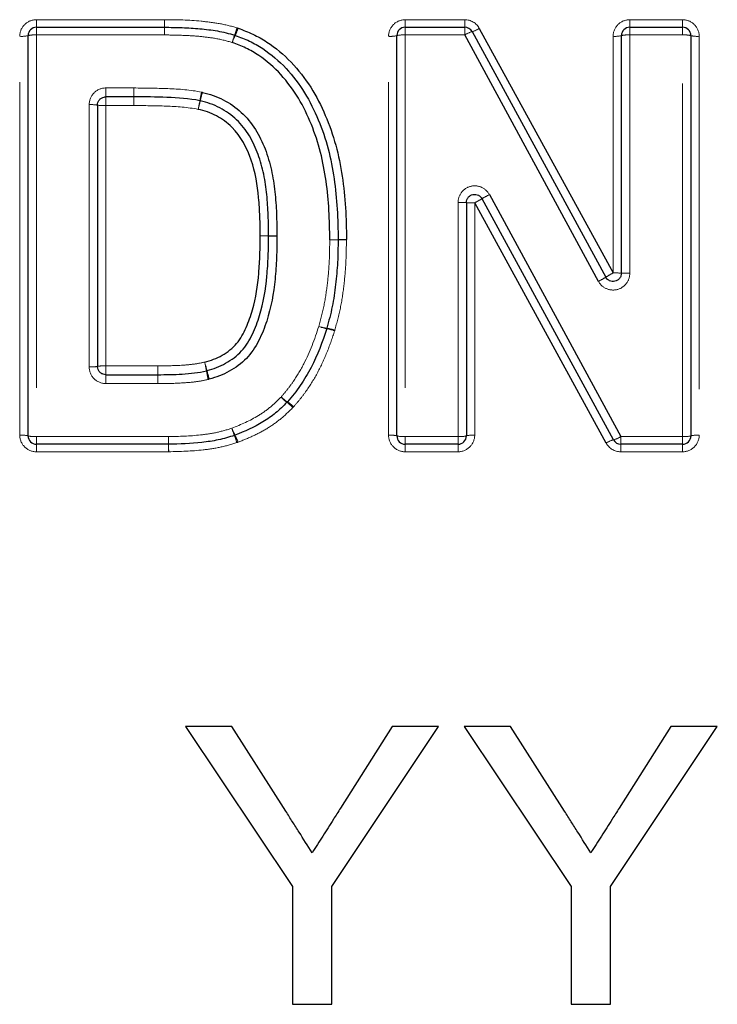
# Model space of a CAD drawing. Units: millimetres. Extents: x 82 to 334, y 4 to 290.
# Drawn here: x 132 to 144, y 181 to 198 of the extents above; entities that cross this region are included whole.
import ezdxf

# ---------------------------------------------------------------- set-up
doc = ezdxf.new("R2010")
doc.units = ezdxf.units.MM
doc.linetypes.add('PHANTOM', pattern=[12.7, 6.35, -1.27, 1.27, -1.27, 1.27, -1.27])

msp = doc.modelspace()

# ---------------------------------------------------------------- linework, layer by layer
at = {"color": 8, "linetype": 'PHANTOM', "lineweight": 18}
for p, q in [((132.188, 198.187), (132.188, 198.324)), ((132.188, 198.324), (134.493, 198.324)), ((134.493, 198.187), (134.493, 198.324)), ((138.822, 198.187), (138.822, 198.324)), ((138.822, 198.324), (139.892, 198.324)), ((139.892, 198.187), (139.892, 198.324)), ((142.861, 198.187), (142.861, 198.324)), ((142.861, 198.324), (143.811, 198.324)), ((143.811, 198.324), (143.811, 198.187)), ((132.188, 198.049), (132.188, 198.187)), ((132.188, 198.049), (132.188, 190.824)), ((134.493, 198.049), (132.188, 198.049)), ((134.493, 198.049), (134.493, 198.187)), ((138.822, 198.049), (138.822, 198.187)), ((138.822, 198.049), (138.822, 190.824)), ((139.892, 198.049), (138.822, 198.049)), ((139.892, 198.049), (139.892, 198.187)), ((142.861, 198.049), (142.861, 198.187)), ((142.861, 198.049), (142.861, 193.761)), ((143.811, 198.049), (142.861, 198.049)), ((143.811, 198.187), (143.811, 198.049)), ((143.811, 190.824), (143.811, 198.049)), ((131.888, 190.85), (131.888, 198.025)), ((138.522, 190.85), (138.522, 198.025)), ((142.561, 193.767), (142.561, 198.025)), ((144.111, 198.025), (144.111, 190.85)), ((133.438, 197.096), (133.939, 197.096)), ((133.438, 196.937), (133.438, 197.096)), ((133.939, 197.096), (133.939, 196.937)), ((133.438, 196.937), (133.438, 196.779)), ((133.939, 196.779), (133.939, 196.937)), ((133.138, 192.078), (133.138, 196.795)), ((133.438, 196.779), (133.438, 192.096)), ((133.939, 196.779), (133.438, 196.779)), ((139.772, 190.824), (139.772, 195.034)), ((140.072, 195.031), (140.072, 190.85)), ((133.438, 191.937), (133.438, 192.096)), ((133.438, 192.096), (134.372, 192.096)), ((134.372, 191.937), (134.372, 192.096)), ((133.438, 191.777), (133.438, 191.937)), ((134.372, 191.777), (134.372, 191.937)), ((134.372, 191.777), (133.438, 191.777)), ((132.188, 190.824), (134.564, 190.824)), ((132.188, 190.687), (132.188, 190.824)), ((134.564, 190.687), (134.564, 190.824)), ((138.822, 190.824), (139.772, 190.824)), ((138.822, 190.687), (138.822, 190.824)), ((139.772, 190.824), (139.772, 190.687)), ((142.699, 190.824), (143.811, 190.824)), ((142.699, 190.687), (142.699, 190.824)), ((143.811, 190.687), (143.811, 190.824)), ((132.188, 190.551), (132.188, 190.687)), ((134.564, 190.551), (134.564, 190.687)), ((138.822, 190.687), (138.822, 190.551)), ((139.772, 190.551), (139.772, 190.687)), ((142.699, 190.551), (142.699, 190.687)), ((143.811, 190.551), (143.811, 190.687)), ((134.564, 190.551), (132.188, 190.551)), ((139.772, 190.551), (138.822, 190.551)), ((143.811, 190.551), (142.699, 190.551))]:
    msp.add_line(p, q, dxfattribs=at)
at = {"color": 7, "linetype": 'Continuous', "lineweight": 25}
for p, q in [((132.188, 198.187), (134.493, 198.187)), ((138.822, 198.187), (139.892, 198.187)), ((142.297, 193.617), (139.892, 198.049)), ((140.024, 198.109), (142.429, 193.692)), ((140.155, 198.168), (142.561, 193.767)), ((142.861, 198.187), (143.811, 198.187)), ((132.038, 190.837), (132.038, 198.037)), ((138.672, 190.837), (138.672, 198.037)), ((142.711, 193.764), (142.711, 198.037)), ((143.961, 198.037), (143.961, 190.837)), ((133.939, 196.937), (133.438, 196.937)), ((133.288, 196.787), (133.288, 192.087)), ((139.922, 195.032), (139.922, 190.837)), ((142.568, 190.765), (140.204, 195.104)), ((140.336, 195.178), (142.699, 190.824)), ((142.436, 190.707), (140.072, 195.031)), ((133.438, 191.937), (134.372, 191.937)), ((134.564, 190.687), (132.188, 190.687)), ((139.772, 190.687), (138.822, 190.687)), ((143.811, 190.687), (142.699, 190.687)), ((134.872, 185.61), (136.795, 182.729)), ((135.706, 185.61), (134.872, 185.61)), ((136.676, 184.082), (135.706, 185.61)), ((137.5, 182.729), (139.423, 185.61)), ((138.589, 185.61), (137.657, 184.139)), ((139.423, 185.61), (138.589, 185.61)), ((139.885, 185.61), (141.808, 182.729)), ((140.719, 185.61), (139.885, 185.61)), ((141.689, 184.082), (140.719, 185.61)), ((142.513, 182.729), (144.436, 185.61)), ((143.602, 185.61), (142.67, 184.139)), ((144.436, 185.61), (143.602, 185.61)), ((136.795, 182.729), (136.795, 180.61)), ((137.5, 180.61), (137.5, 182.729)), ((141.808, 182.729), (141.808, 180.61)), ((142.513, 180.61), (142.513, 182.729)), ((136.795, 180.61), (137.5, 180.61)), ((141.808, 180.61), (142.513, 180.61))]:
    msp.add_line(p, q, dxfattribs=at)
at = {"color": 8, "linetype": 'PHANTOM', "lineweight": 18, "flags": 128}
for points in [[(134.493, 198.187), (134.493, 198.19), (134.493, 198.197), (134.493, 198.21), (134.493, 198.226), (134.493, 198.247), (134.493, 198.271), (134.493, 198.297), (134.493, 198.324)], [(134.493, 198.049), (134.493, 198.076), (134.493, 198.103), (134.493, 198.126), (134.493, 198.147), (134.493, 198.164), (134.493, 198.177), (134.493, 198.184), (134.493, 198.187)]]:
    msp.add_lwpolyline(points, dxfattribs=at)
at = {"color": 7, "linetype": 'Continuous', "lineweight": 25}
for centre, start, end in [((132.188, 198.037), 90, 180), ((135.712, 197.902), 69.5786, 73.6005), ((138.822, 198.037), 90, 180), ((139.892, 198.037), 28.5756, 90), ((142.861, 198.037), 90, 180), ((143.811, 198.037), 0, 90), ((137.465, 194.365), 359.3152, 0.2683), ((137.267, 192.812), 342.2465, 344.5219), ((136.589, 191.547), 314.8338, 318.7416), ((132.188, 190.837), 180, 270), ((135.705, 190.988), 287.3004, 291.7365), ((138.822, 190.837), 180, 270), ((139.772, 190.837), 270, 0), ((143.811, 190.837), 270, 0), ((134.564, 190.837), 270, 270.8835), ((142.699, 190.837), 208.5799, 270)]:
    msp.add_arc(centre, 0.15, start, end, dxfattribs=at)
at = {"color": 8, "linetype": 'PHANTOM', "lineweight": 18}
for centre, radius, start, end in [((132.151, 197.568), 0.483, 85.5711, 103.5105), ((137.227, 197.502), 1.57, 159.7303, 164.8082), ((134.427, 198.546), 1.418, 339.3431, 344.9204), ((134.723, 198.543), 1.155, 334.3369, 341.205), ((138.785, 197.568), 0.483, 85.5711, 103.5105), ((140.17, 197.611), 0.519, 106.4185, 122.4393), ((139.889, 198.584), 0.494, 285.817, 302.6177), ((142.824, 197.568), 0.483, 85.5711, 103.5105), ((143.848, 197.568), 0.483, 76.4895, 94.4289), ((131.925, 198.503), 0.479, 265.5418, 283.6032), ((136.918, 197.5), 1.275, 154.8032, 161.0698), ((138.56, 198.503), 0.479, 265.5418, 283.6032), ((142.598, 198.503), 0.479, 265.5418, 283.6032), ((144.074, 198.503), 0.479, 256.3968, 274.4582), ((249.963, 196.352), 116.024, 179.6327, 179.71103), ((138.732, 196.259), 3.655, 167.9607, 170.4411), ((137.923, 196.255), 2.852, 164.4974, 167.6735), ((3.884, 197.608), 130.058, 359.63509, 359.70453), ((131.085, 197.562), 4.103, 348.0367, 350.2324), ((132.016, 197.561), 3.198, 344.5935, 347.4096), ((133.175, 196.046), 0.75, 81.3647, 92.859), ((133.4, 197.523), 0.745, 261.3048, 272.8786), ((139.81, 191.197), 3.837, 88.3196, 90.56), ((140.035, 198.84), 3.81, 268.3078, 270.5639), ((138.017, 198.882), 4.366, 298.0839, 300.062), ((141.875, 192.272), 3.288, 117.9196, 120.5505), ((136.362, 185.309), 9.126, 89.9834, 90.9251), ((136.142, 185.307), 9.128, 88.6027, 89.5444), ((136.364, 203.819), 9.383, 270.0027, 270.9187), ((136.586, 203.436), 9.006, 268.5932, 269.5475), ((137.471, 200.98), 6.615, 269.9435, 271.2428), ((137.581, 200.978), 6.615, 268.9904, 270.2897), ((137.758, 187.761), 6.607, 89.9431, 91.2439), ((137.65, 187.89), 6.474, 88.9834, 90.3109), ((141.426, 195.296), 1.892, 297.4195, 302.0142), ((143.576, 191.824), 2.192, 117.5803, 121.5391), ((142.598, 191.866), 1.902, 86.6082, 91.1294), ((142.823, 195.676), 1.915, 266.6317, 271.1216), ((137.586, 193.684), 0.934, 249.9976, 259.0986), ((137.549, 193.687), 0.925, 252.2454, 261.4489), ((137.249, 191.899), 0.882, 69.8692, 79.4984), ((137.286, 191.902), 0.879, 72.1297, 81.8084), ((133.175, 192.726), 0.649, 266.6988, 279.994), ((133.401, 191.452), 0.645, 86.6764, 100.0632), ((40.044, 191.368), 94.33, 0.34537, 0.44184), ((132.801, 191.422), 2.525, 13.4906, 17.0829), ((132.034, 191.42), 3.266, 10.3689, 13.1477), ((219.928, 192.441), 85.556, 180.33767, 180.4447), ((138.161, 192.53), 2.961, 190.1461, 193.2299), ((137.488, 192.534), 2.292, 193.2076, 197.1871), ((137.053, 192.013), 0.665, 225.7649, 238.127), ((137.112, 192.008), 0.705, 222.0402, 233.6612), ((136.315, 190.911), 0.651, 41.8341, 54.3571), ((136.382, 190.919), 0.618, 45.5599, 58.8169), ((136.721, 191.345), 1.081, 199.9996, 207.3358), ((136.994, 191.343), 1.34, 195.9038, 201.8062), ((131.925, 190.414), 0.437, 75.0555, 94.8803), ((132.151, 191.263), 0.44, 255.1568, 274.8486), ((159.037, 191.169), 24.476, 180.808, 181.1284), ((134.619, 190.383), 1.221, 15.7858, 22.219), ((134.887, 190.387), 0.988, 19.8571, 27.8344), ((138.56, 190.414), 0.437, 75.0555, 94.8803), ((138.785, 191.263), 0.44, 255.1568, 274.8486), ((139.81, 191.263), 0.44, 265.1514, 284.8432), ((140.035, 190.414), 0.437, 85.1197, 104.9445), ((142.444, 191.22), 0.471, 285.1878, 302.8083), ((143.848, 191.263), 0.44, 265.1514, 284.8432), ((144.074, 190.414), 0.437, 85.1197, 104.9445), ((112.327, 190.24), 22.243, 0.8015, 1.1512), ((142.681, 190.33), 0.45, 104.578, 122.986)]:
    msp.add_arc(centre, radius, start, end, dxfattribs=at)
for points, knots in [([(132.188, 198.324), (132.109, 198.324), (132.031, 198.292), (131.92, 198.181), (131.888, 198.104), (131.888, 198.025)], [0, 0, 0, 0, 0.5, 0.5, 1, 1, 1, 1]), ([(134.493, 198.324), (134.712, 198.324), (134.932, 198.319), (135.26, 198.286), (135.369, 198.273), (135.585, 198.236), (135.691, 198.208), (135.797, 198.177)], [0, 0, 0, 0, 0.5, 0.5, 0.75, 0.75, 1, 1, 1, 1]), ([(138.822, 198.324), (138.743, 198.324), (138.666, 198.292), (138.555, 198.181), (138.522, 198.104), (138.522, 198.025)], [0, 0, 0, 0, 0.5, 0.5, 1, 1, 1, 1]), ([(142.861, 198.324), (142.782, 198.324), (142.704, 198.292), (142.593, 198.181), (142.561, 198.104), (142.561, 198.025)], [0, 0, 0, 0, 0.5, 0.5, 1, 1, 1, 1]), ([(144.111, 198.025), (144.111, 198.104), (144.078, 198.181), (143.968, 198.292), (143.89, 198.324), (143.811, 198.324)], [0, 0, 0, 0, 0.5, 0.5, 1, 1, 1, 1]), ([(135.712, 197.913), (135.614, 197.942), (135.514, 197.969), (135.312, 198.003), (135.21, 198.015), (135.006, 198.035), (134.903, 198.039), (134.698, 198.048), (134.596, 198.049), (134.493, 198.049)], [0, 0, 0, 0, 0.25, 0.25, 0.5, 0.5, 0.75, 0.75, 1, 1, 1, 1]), ([(133.438, 197.096), (133.358, 197.096), (133.281, 197.063), (133.17, 196.952), (133.138, 196.874), (133.138, 196.795)], [0, 0, 0, 0, 0.5, 0.5, 1, 1, 1, 1]), ([(133.941, 197.096), (134.145, 197.094), (134.348, 197.092), (134.755, 197.076), (134.959, 197.062), (135.158, 197.021)], [0, 0, 0, 0, 0.5, 0.5, 1, 1, 1, 1]), ([(135.099, 196.711), (134.909, 196.75), (134.715, 196.761), (134.327, 196.777), (134.133, 196.778), (133.939, 196.779)], [0, 0, 0, 0, 0.5, 0.5, 1, 1, 1, 1]), ([(140.336, 195.178), (140.304, 195.236), (140.253, 195.283), (140.131, 195.336), (140.062, 195.342), (139.934, 195.309), (139.876, 195.271), (139.795, 195.165), (139.772, 195.1), (139.772, 195.034)], [0, 0, 0, 0, 0.25, 0.25, 0.5, 0.5, 0.75, 0.75, 1, 1, 1, 1]), ([(137.267, 192.806), (137.302, 192.933), (137.337, 193.059), (137.388, 193.317), (137.407, 193.447), (137.437, 193.708), (137.449, 193.839), (137.462, 194.102), (137.463, 194.233), (137.465, 194.365)], [0, 0, 0, 0, 0.25, 0.25, 0.5, 0.5, 0.75, 0.75, 1, 1, 1, 1]), ([(137.765, 194.363), (137.763, 194.226), (137.761, 194.089), (137.748, 193.815), (137.735, 193.679), (137.703, 193.407), (137.683, 193.271), (137.629, 193.003), (137.592, 192.871), (137.556, 192.739)], [0, 0, 0, 0, 0.25, 0.25, 0.5, 0.5, 0.75, 0.75, 1, 1, 1, 1]), ([(142.297, 193.617), (142.329, 193.558), (142.38, 193.512), (142.502, 193.459), (142.571, 193.453), (142.7, 193.486), (142.757, 193.524), (142.839, 193.629), (142.861, 193.694), (142.861, 193.761)], [0, 0, 0, 0, 0.25, 0.25, 0.5, 0.5, 0.75, 0.75, 1, 1, 1, 1]), ([(136.589, 191.536), (136.629, 191.582), (136.669, 191.628), (136.743, 191.723), (136.779, 191.772), (136.88, 191.921), (136.943, 192.025), (137.109, 192.348), (137.193, 192.575), (137.267, 192.806)], [0, 0, 0, 0, 0.125, 0.125, 0.25, 0.25, 0.5, 0.5, 1, 1, 1, 1]), ([(137.552, 192.727), (137.512, 192.603), (137.471, 192.479), (137.373, 192.237), (137.32, 192.118), (137.199, 191.886), (137.131, 191.775), (137.02, 191.614), (136.981, 191.561), (136.901, 191.459), (136.858, 191.41), (136.814, 191.361)], [0, 0, 0, 0, 0.25, 0.25, 0.5, 0.5, 0.75, 0.75, 0.875, 0.875, 1, 1, 1, 1]), ([(133.138, 192.078), (133.138, 191.999), (133.17, 191.921), (133.281, 191.81), (133.358, 191.777), (133.438, 191.777)], [0, 0, 0, 0, 0.5, 0.5, 1, 1, 1, 1]), ([(134.372, 192.096), (134.513, 192.097), (134.654, 192.099), (134.866, 192.111), (134.936, 192.117), (135.076, 192.134), (135.146, 192.148), (135.214, 192.163)], [0, 0, 0, 0, 0.5, 0.5, 0.75, 0.75, 1, 1, 1, 1]), ([(135.279, 191.852), (135.205, 191.836), (135.131, 191.82), (134.98, 191.801), (134.905, 191.795), (134.678, 191.78), (134.526, 191.778), (134.374, 191.777)], [0, 0, 0, 0, 0.25, 0.25, 0.5, 0.5, 1, 1, 1, 1]), ([(135.705, 190.975), (135.868, 191.041), (136.031, 191.11), (136.257, 191.248), (136.329, 191.299), (136.464, 191.412), (136.526, 191.474), (136.589, 191.536)], [0, 0, 0, 0, 0.5, 0.5, 0.75, 0.75, 1, 1, 1, 1]), ([(136.8, 191.346), (136.731, 191.277), (136.661, 191.208), (136.51, 191.083), (136.43, 191.027), (136.263, 190.924), (136.176, 190.878), (135.998, 190.795), (135.907, 190.759), (135.816, 190.723)], [0, 0, 0, 0, 0.25, 0.25, 0.5, 0.5, 0.75, 0.75, 1, 1, 1, 1]), ([(134.564, 190.824), (134.756, 190.827), (134.949, 190.832), (135.236, 190.865), (135.332, 190.878), (135.52, 190.918), (135.613, 190.946), (135.705, 190.975)], [0, 0, 0, 0, 0.5, 0.5, 0.75, 0.75, 1, 1, 1, 1]), ([(131.888, 190.85), (131.888, 190.771), (131.92, 190.694), (132.031, 190.584), (132.109, 190.551), (132.188, 190.551)], [0, 0, 0, 0, 0.5, 0.5, 1, 1, 1, 1]), ([(138.522, 190.85), (138.522, 190.771), (138.555, 190.694), (138.666, 190.584), (138.743, 190.551), (138.822, 190.551)], [0, 0, 0, 0, 0.5, 0.5, 1, 1, 1, 1]), ([(139.772, 190.551), (139.852, 190.551), (139.929, 190.584), (140.04, 190.694), (140.072, 190.771), (140.072, 190.85)], [0, 0, 0, 0, 0.5, 0.5, 1, 1, 1, 1]), ([(143.811, 190.551), (143.89, 190.551), (143.968, 190.584), (144.078, 190.694), (144.111, 190.771), (144.111, 190.85)], [0, 0, 0, 0, 0.5, 0.5, 1, 1, 1, 1]), ([(135.794, 190.715), (135.695, 190.684), (135.596, 190.654), (135.393, 190.611), (135.291, 190.597), (134.983, 190.561), (134.775, 190.555), (134.568, 190.551)], [0, 0, 0, 0, 0.25, 0.25, 0.5, 0.5, 1, 1, 1, 1])]:
    msp.add_open_spline(points, degree=3, knots=knots, dxfattribs=at)
for points in [[(140.155, 198.168), (140.104, 198.263), (140, 198.324), (139.892, 198.324)], [(134.493, 198.049), (134.493, 198.049), (134.493, 198.049), (134.493, 198.049)], [(135.817, 198.171), (135.81, 198.173), (135.803, 198.175), (135.797, 198.177)], [(133.941, 197.096), (133.941, 197.096), (133.94, 197.096), (133.939, 197.096)], [(135.175, 197.017), (135.169, 197.019), (135.164, 197.02), (135.158, 197.021)], [(136.515, 194.43), (136.515, 194.432), (136.515, 194.435), (136.515, 194.437)], [(137.765, 194.363), (137.765, 194.364), (137.765, 194.366), (137.765, 194.368)], [(137.552, 192.727), (137.554, 192.731), (137.555, 192.735), (137.556, 192.739)], [(135.279, 191.852), (135.285, 191.853), (135.292, 191.855), (135.298, 191.857)], [(134.372, 191.777), (134.373, 191.777), (134.374, 191.777), (134.374, 191.777)], [(136.8, 191.346), (136.805, 191.351), (136.81, 191.356), (136.814, 191.361)], [(135.794, 190.715), (135.801, 190.717), (135.809, 190.72), (135.816, 190.723)], [(142.436, 190.707), (142.488, 190.613), (142.591, 190.551), (142.699, 190.551)], [(134.564, 190.551), (134.565, 190.551), (134.567, 190.551), (134.568, 190.551)]]:
    msp.add_open_spline(points, degree=3, dxfattribs=at)
at = {"color": 7, "linetype": 'Continuous', "lineweight": 25}
for points, knots in [([(134.493, 198.187), (134.599, 198.187), (134.705, 198.186), (134.917, 198.177), (135.023, 198.172), (135.235, 198.151), (135.34, 198.139), (135.55, 198.103), (135.652, 198.076), (135.754, 198.046)], [0, 0, 0, 0, 0.25, 0.25, 0.5, 0.5, 0.75, 0.75, 1, 1, 1, 1]), ([(135.817, 198.171), (135.907, 198.137), (135.997, 198.103), (136.171, 198.022), (136.254, 197.974), (136.492, 197.818), (136.638, 197.698), (136.901, 197.421), (137.019, 197.269), (137.225, 196.946), (137.311, 196.777), (137.459, 196.429), (137.522, 196.251), (137.623, 195.882), (137.659, 195.695), (137.746, 195.131), (137.763, 194.75), (137.765, 194.368)], [0, 0, 0, 0, 0.0625, 0.0625, 0.125, 0.125, 0.25, 0.25, 0.375, 0.375, 0.5, 0.5, 0.625, 0.625, 0.75, 0.75, 1, 1, 1, 1]), ([(137.465, 194.365), (137.463, 194.718), (137.449, 195.072), (137.373, 195.594), (137.342, 195.767), (137.256, 196.107), (137.2, 196.275), (137.068, 196.602), (136.992, 196.761), (136.81, 197.061), (136.704, 197.205), (136.468, 197.466), (136.334, 197.582), (136.113, 197.731), (136.037, 197.776), (135.878, 197.851), (135.795, 197.882), (135.712, 197.913)], [0, 0, 0, 0, 0.25, 0.25, 0.375, 0.375, 0.5, 0.5, 0.625, 0.625, 0.75, 0.75, 0.875, 0.875, 0.9375, 0.9375, 1, 1, 1, 1]), ([(135.764, 198.042), (135.851, 198.01), (135.937, 197.978), (136.103, 197.9), (136.182, 197.854), (136.413, 197.701), (136.554, 197.582), (136.802, 197.313), (136.915, 197.165), (137.108, 196.854), (137.189, 196.691), (137.33, 196.352), (137.389, 196.177), (137.482, 195.824), (137.516, 195.645), (137.597, 195.102), (137.613, 194.734), (137.615, 194.366)], [0, 0, 0, 0, 0.0625, 0.0625, 0.125, 0.125, 0.25, 0.25, 0.375, 0.375, 0.5, 0.5, 0.625, 0.625, 0.75, 0.75, 1, 1, 1, 1]), ([(135.175, 197.017), (135.24, 197), (135.304, 196.983), (135.429, 196.94), (135.49, 196.914), (135.666, 196.823), (135.777, 196.746), (135.971, 196.567), (136.056, 196.462), (136.197, 196.239), (136.253, 196.121), (136.349, 195.876), (136.387, 195.748), (136.443, 195.49), (136.464, 195.36), (136.492, 195.098), (136.501, 194.966), (136.512, 194.701), (136.513, 194.569), (136.515, 194.437)], [0, 0, 0, 0, 0.0625, 0.0625, 0.125, 0.125, 0.25, 0.25, 0.375, 0.375, 0.5, 0.5, 0.625, 0.625, 0.75, 0.75, 0.875, 0.875, 1, 1, 1, 1]), ([(133.288, 196.787), (133.288, 196.804), (133.291, 196.821), (133.296, 196.837), (133.302, 196.853), (133.31, 196.868), (133.321, 196.881), (133.331, 196.894), (133.344, 196.905), (133.359, 196.914), (133.373, 196.923), (133.389, 196.93), (133.405, 196.933), (133.416, 196.936), (133.427, 196.937), (133.438, 196.937)], [0, 0, 0, 0, 0.000050684, 0.000050684, 0.000050684, 0.0001013418, 0.0001013418, 0.0001013418, 0.0001519162, 0.0001519162, 0.0001519162, 0.0002023567, 0.0002023567, 0.0002023567, 0.0002350057, 0.0002350057, 0.0002350057, 0.0002350057]), ([(135.129, 196.866), (134.934, 196.905), (134.735, 196.918), (134.338, 196.934), (134.139, 196.936), (133.94, 196.937)], [0, 0, 0, 0, 0.5, 0.5, 1, 1, 1, 1]), ([(136.365, 194.436), (136.363, 194.56), (136.362, 194.683), (136.353, 194.93), (136.344, 195.054), (136.32, 195.3), (136.302, 195.422), (136.253, 195.664), (136.219, 195.784), (136.133, 196.015), (136.083, 196.127), (135.956, 196.338), (135.879, 196.438), (135.7, 196.609), (135.597, 196.682), (135.432, 196.767), (135.375, 196.792), (135.258, 196.832), (135.197, 196.848), (135.137, 196.864)], [0, 0, 0, 0, 0.125, 0.125, 0.25, 0.25, 0.375, 0.375, 0.5, 0.5, 0.625, 0.625, 0.75, 0.75, 0.875, 0.875, 0.9375, 0.9375, 1, 1, 1, 1]), ([(136.215, 194.435), (136.213, 194.55), (136.212, 194.665), (136.204, 194.895), (136.196, 195.009), (136.166, 195.351), (136.128, 195.579), (135.976, 196.017), (135.869, 196.227), (135.621, 196.473), (135.528, 196.54), (135.375, 196.621), (135.321, 196.645), (135.211, 196.682), (135.155, 196.697), (135.099, 196.711)], [0, 0, 0, 0, 0.125, 0.125, 0.25, 0.25, 0.5, 0.5, 0.75, 0.75, 0.875, 0.875, 0.9375, 0.9375, 1, 1, 1, 1]), ([(139.922, 195.032), (139.922, 195.049), (139.925, 195.066), (139.931, 195.082), (139.937, 195.098), (139.945, 195.113), (139.955, 195.126), (139.966, 195.139), (139.979, 195.15), (139.993, 195.159), (140.007, 195.168), (140.023, 195.175), (140.04, 195.178), (140.056, 195.182), (140.073, 195.183), (140.09, 195.181), (140.107, 195.179), (140.123, 195.174), (140.138, 195.167), (140.153, 195.16), (140.167, 195.149), (140.179, 195.138), (140.189, 195.128), (140.198, 195.116), (140.204, 195.104)], [0, 0, 0, 0, 0.0000503802, 0.0000503802, 0.0000503802, 0.0001007614, 0.0001007614, 0.0001007614, 0.0001511411, 0.0001511411, 0.0001511411, 0.0002015135, 0.0002015135, 0.0002015135, 0.0002518769, 0.0002518769, 0.0002518769, 0.0003022377, 0.0003022377, 0.0003022377, 0.0003526046, 0.0003526046, 0.0003526046, 0.0003944772, 0.0003944772, 0.0003944772, 0.0003944772]), ([(135.214, 192.163), (135.269, 192.179), (135.323, 192.195), (135.428, 192.235), (135.48, 192.26), (135.626, 192.344), (135.717, 192.414), (135.862, 192.584), (135.916, 192.684), (136.006, 192.89), (136.044, 192.996), (136.137, 193.321), (136.17, 193.541), (136.197, 193.875), (136.205, 193.986), (136.212, 194.21), (136.213, 194.323), (136.215, 194.435)], [0, 0, 0, 0, 0.0625, 0.0625, 0.125, 0.125, 0.25, 0.25, 0.375, 0.375, 0.5, 0.5, 0.75, 0.75, 0.875, 0.875, 1, 1, 1, 1]), ([(135.256, 192.011), (135.314, 192.027), (135.372, 192.044), (135.485, 192.088), (135.54, 192.114), (135.698, 192.203), (135.796, 192.275), (135.959, 192.453), (136.022, 192.557), (136.126, 192.775), (136.167, 192.887), (136.273, 193.23), (136.313, 193.47), (136.345, 193.83), (136.354, 193.95), (136.362, 194.191), (136.363, 194.312), (136.365, 194.432)], [0, 0, 0, 0, 0.0625, 0.0625, 0.125, 0.125, 0.25, 0.25, 0.375, 0.375, 0.5, 0.5, 0.75, 0.75, 0.875, 0.875, 1, 1, 1, 1]), ([(136.515, 194.43), (136.513, 194.301), (136.512, 194.172), (136.502, 193.914), (136.493, 193.786), (136.456, 193.402), (136.41, 193.146), (136.291, 192.781), (136.244, 192.662), (136.127, 192.431), (136.056, 192.324), (135.875, 192.138), (135.77, 192.062), (135.601, 191.968), (135.542, 191.94), (135.422, 191.893), (135.36, 191.875), (135.298, 191.857)], [0, 0, 0, 0, 0.125, 0.125, 0.25, 0.25, 0.5, 0.5, 0.625, 0.625, 0.75, 0.75, 0.875, 0.875, 0.9375, 0.9375, 1, 1, 1, 1]), ([(137.615, 194.364), (137.613, 194.229), (137.612, 194.095), (137.598, 193.827), (137.586, 193.694), (137.555, 193.427), (137.536, 193.294), (137.483, 193.031), (137.447, 192.902), (137.411, 192.772)], [0, 0, 0, 0, 0.25, 0.25, 0.5, 0.5, 0.75, 0.75, 1, 1, 1, 1]), ([(142.711, 193.764), (142.711, 193.747), (142.708, 193.73), (142.702, 193.714), (142.697, 193.699), (142.689, 193.683), (142.678, 193.67), (142.668, 193.657), (142.655, 193.646), (142.64, 193.637), (142.626, 193.628), (142.61, 193.621), (142.594, 193.618), (142.577, 193.614), (142.56, 193.613), (142.544, 193.615), (142.527, 193.617), (142.51, 193.622), (142.495, 193.629), (142.48, 193.637), (142.466, 193.647), (142.454, 193.659), (142.444, 193.669), (142.436, 193.68), (142.429, 193.692)], [0, 0, 0, 0, 0.0000504179, 0.0000504179, 0.0000504179, 0.0001008347, 0.0001008347, 0.0001008347, 0.0001512408, 0.0001512408, 0.0001512408, 0.000201623, 0.000201623, 0.000201623, 0.0002519823, 0.0002519823, 0.0002519823, 0.0003023357, 0.0003023357, 0.0003023357, 0.0003527051, 0.0003527051, 0.0003527051, 0.0003946098, 0.0003946098, 0.0003946098, 0.0003946098]), ([(137.41, 192.767), (137.333, 192.527), (137.245, 192.29), (137.07, 191.955), (137.005, 191.848), (136.899, 191.693), (136.863, 191.642), (136.785, 191.543), (136.743, 191.496), (136.702, 191.448)], [0, 0, 0, 0, 0.5, 0.5, 0.75, 0.75, 0.875, 0.875, 1, 1, 1, 1]), ([(133.438, 191.937), (133.421, 191.937), (133.404, 191.94), (133.388, 191.945), (133.372, 191.951), (133.357, 191.959), (133.344, 191.97), (133.331, 191.98), (133.32, 191.993), (133.311, 192.007), (133.302, 192.022), (133.295, 192.037), (133.292, 192.054), (133.289, 192.065), (133.288, 192.076), (133.288, 192.087)], [0, 0, 0, 0, 0.0000502968, 0.0000502968, 0.0000502968, 0.0001006527, 0.0001006527, 0.0001006527, 0.0001511498, 0.0001511498, 0.0001511498, 0.0002018195, 0.0002018195, 0.0002018195, 0.0002351897, 0.0002351897, 0.0002351897, 0.0002351897]), ([(134.373, 191.937), (134.52, 191.938), (134.666, 191.94), (134.885, 191.954), (134.958, 191.959), (135.104, 191.977), (135.175, 191.992), (135.247, 192.008)], [0, 0, 0, 0, 0.5, 0.5, 0.75, 0.75, 1, 1, 1, 1]), ([(136.695, 191.441), (136.629, 191.375), (136.562, 191.309), (136.419, 191.19), (136.343, 191.137), (136.105, 190.99), (135.933, 190.917), (135.76, 190.848)], [0, 0, 0, 0, 0.25, 0.25, 0.5, 0.5, 1, 1, 1, 1]), ([(135.749, 190.845), (135.654, 190.815), (135.558, 190.786), (135.363, 190.744), (135.264, 190.73), (134.966, 190.696), (134.766, 190.69), (134.566, 190.687)], [0, 0, 0, 0, 0.25, 0.25, 0.5, 0.5, 1, 1, 1, 1]), ([(137.148, 183.338), (137.07, 183.462), (136.991, 183.585), (136.913, 183.709), (136.873, 183.771), (136.834, 183.834), (136.794, 183.896), (136.755, 183.958), (136.715, 184.02), (136.676, 184.082)], [0, 0, 0, 0, 0.0004513176, 0.0004513176, 0.0004513176, 0.0006769895, 0.0006769895, 0.0006769895, 0.000902665, 0.000902665, 0.000902665, 0.000902665]), ([(137.657, 184.139), (137.615, 184.072), (137.573, 184.005), (137.53, 183.938), (137.467, 183.838), (137.403, 183.738), (137.339, 183.637), (137.276, 183.537), (137.212, 183.437), (137.148, 183.338)], [0, 0, 0, 0, 0.0002429107, 0.0002429107, 0.0002429107, 0.0006072911, 0.0006072911, 0.0006072911, 0.0009716856, 0.0009716856, 0.0009716856, 0.0009716856]), ([(142.161, 183.338), (142.083, 183.462), (142.004, 183.585), (141.925, 183.709), (141.886, 183.771), (141.847, 183.834), (141.807, 183.896), (141.768, 183.958), (141.728, 184.02), (141.689, 184.082)], [0, 0, 0, 0, 0.0004513176, 0.0004513176, 0.0004513176, 0.0006769895, 0.0006769895, 0.0006769895, 0.000902665, 0.000902665, 0.000902665, 0.000902665]), ([(142.67, 184.139), (142.628, 184.072), (142.585, 184.005), (142.543, 183.938), (142.48, 183.838), (142.416, 183.738), (142.352, 183.637), (142.289, 183.537), (142.225, 183.437), (142.161, 183.338)], [0, 0, 0, 0, 0.0002429107, 0.0002429107, 0.0002429107, 0.0006072911, 0.0006072911, 0.0006072911, 0.0009716856, 0.0009716856, 0.0009716856, 0.0009716856])]:
    msp.add_open_spline(points, degree=3, knots=knots, dxfattribs=at)
for points in [[(134.493, 198.187), (134.493, 198.187), (134.493, 198.187), (134.493, 198.187)], [(133.939, 196.937), (133.94, 196.937), (133.94, 196.937), (133.94, 196.937)], [(135.129, 196.866), (135.131, 196.865), (135.134, 196.865), (135.137, 196.864)], [(136.365, 194.436), (136.365, 194.435), (136.365, 194.433), (136.365, 194.432)], [(134.373, 191.937), (134.373, 191.937), (134.372, 191.937), (134.372, 191.937)], [(135.256, 192.011), (135.253, 192.01), (135.25, 192.009), (135.247, 192.008)]]:
    msp.add_open_spline(points, degree=3, dxfattribs=at)

doc.saveas('drawing.dxf')
